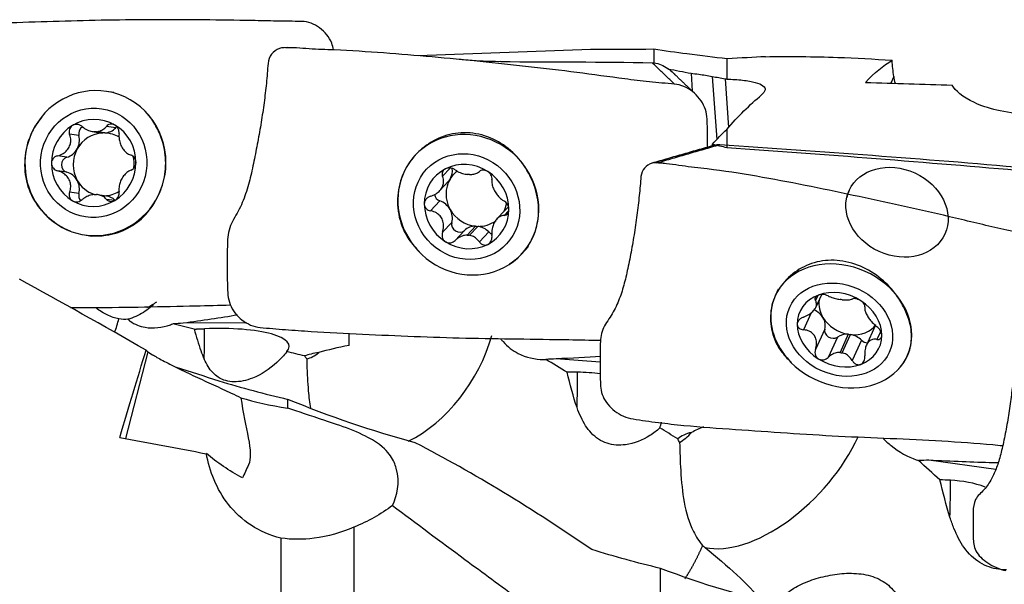
# Model space of a CAD drawing. Units: millimetres. Extents: x -45 to 95, y -41 to 52.
# Drawn here: x 38 to 61, y 12 to 25 of the extents above; entities that cross this region are included whole.
import ezdxf

# ---------------------------------------------------------------- set-up
doc = ezdxf.new("R2010")
doc.units = ezdxf.units.MM
doc.layers.add('1', color=4, linetype='CONTINUOUS')

msp = doc.modelspace()

# ---------------------------------------------------------------- linework, layer by layer
at = {"layer": '1'}
for p, q in [((51.084, 24.616), (46.98, 24.472)), ((52.584, 24.624), (52.584, 24.304)), ((54.316, 24.397), (54.316, 23.915)), ((53.467, 24.055), (53.497, 23.63)), ((53.973, 23.98), (54.078, 22.479)), ((54.277, 23.922), (54.358, 22.768)), ((58.284, 23.977), (58.213, 23.82)), ((39.748, 23.597), (39.576, 23.624)), ((39.798, 22.758), (39.577, 22.792)), ((54.316, 22.72), (54.316, 22.293)), ((38.923, 22.573), (38.702, 22.606)), ((39.248, 22.67), (39.446, 22.639)), ((39.285, 22.666), (39.483, 22.635)), ((39.538, 22.636), (39.34, 22.666)), ((53.982, 22.333), (53.975, 22.369)), ((38.636, 22.059), (38.415, 22.093)), ((47.745, 21.802), (47.563, 21.607)), ((38.636, 21.703), (38.415, 21.737)), ((46.596, 21.587), (46.593, 21.579)), ((47.496, 21.265), (47.695, 21.479)), ((38.923, 21.194), (38.702, 21.228)), ((39.574, 21.138), (39.375, 21.169)), ((39.766, 21.029), (39.577, 21.058)), ((47.497, 21.024), (47.276, 20.787)), ((49.048, 20.801), (48.848, 20.587)), ((49.137, 20.796), (49.025, 20.676)), ((47.784, 20.512), (47.563, 20.275)), ((48.344, 20.42), (48.146, 20.208)), ((48.201, 20.205), (48.399, 20.417)), ((39.053, 20.214), (39.225, 20.187)), ((48.084, 20.321), (47.863, 20.084)), ((48.659, 20.284), (48.438, 20.048)), ((49.752, 20.265), (49.755, 20.273)), ((49.437, 19.753), (49.609, 19.937)), ((55.541, 18.928), (55.467, 18.765)), ((56.48, 18.778), (56.424, 18.655)), ((56.433, 18.491), (56.572, 18.796)), ((55.404, 18.59), (55.399, 18.572)), ((56.321, 18.363), (56.138, 17.96)), ((42.915, 18.124), (41.4, 18.115)), ((57.833, 18.034), (57.634, 17.596)), ((56.645, 17.976), (56.424, 17.491)), ((56.945, 17.787), (56.724, 17.301)), ((57.205, 17.854), (57.008, 17.42)), ((57.062, 17.412), (57.26, 17.847)), ((57.974, 17.925), (57.886, 17.731)), ((57.52, 17.712), (57.299, 17.226)), ((40.562, 17.436), (40.027, 15.379)), ((58.666, 17.495), (58.67, 17.512)), ((51.31, 17.194), (50.261, 17.267)), ((60.708, 14.639), (59.122, 14.86)), ((60.76, 14.788), (60.639, 14.798)), ((45.455, 13.271), (45.455, 9.788)), ((43.722, 13.011), (43.722, 10.168))]:
    msp.add_line(p, q, dxfattribs=at)
at = {"layer": '1', "extrusion": (0, 0, -1)}
for centre, major_axis, ratio, start_param, end_param in [((55.743, 0.113), (3.338, 24.458), 0.202265, -0.27449, -0.161222), ((-28.701, 5.651), (149.385, -9.871), 0.188668, -1.005274, -1.000894), ((-28.121, 5.62), (149.082, -9.839), 0.188702, -1.000145, -0.997695), ((105.455, -2.028), (107.45, -14.651), 0.200148, -2.059319, -2.038055), ((57.12, 0.015), (0.488, 24.514), 0.346209, -0.393619, -0.292131), ((57.013, -0.005), (0.151, -24.512), 0.25424, 2.861261, 2.869702), ((56.597, -0.061), (0.48, 24.057), 0.346618, -0.376843, -0.334176), ((-14.997, 10.972), (141.212, -18.985), 0.162794, -1.082526, -1.07976), ((83.906, -1.969), (104.343, -14.227), 0.200148, -1.885498, -1.814957), ((36.724, 18.888), (9.357, 0.57), 0.129486, 0.887271, 1.055369), ((22.032, 17.519), (22.323, 0.864), 0.013793, 0.520938, 0.542715), ((38.02, 0.197), (5.64, 24.464), 0.079783, -0.918525, -0.805257), ((45.585, 18.295), (9.357, -0.216), 0.113579, 0.907764, 1.044869), ((30.893, 17.593), (22.323, 0.001), 0.029419, 0.520406, 0.542182), ((87.732, -3.551), (107.473, -24.772), 0.078947, -2.050231, -2.028966), ((44.012, 15.684), (2.981, -1.275), 0.508602, 1.762514, 2.098592), ((40.99, 12.448), (4.549, 9.281), 0.075507, 1.283381, 1.317798), ((39.754, 16.077), (22.323, -0.862), 0.042304, 0.518768, 0.540544), ((54.446, 16.048), (9.357, -0.974), 0.086128, 0.838629, 1.038523), ((-4.325, 16.163), (71.078, -1.201), 0.009274, 0.413172, 0.417683)]:
    msp.add_ellipse(centre, major_axis=major_axis, ratio=ratio, start_param=start_param, end_param=end_param, dxfattribs=at)
at = {"layer": '1'}
for centre, major_axis, ratio, start_param, end_param in [((39.315, 21.919), (0.261, 1.705), 0.97084, 0, 1.27897), ((39.315, 21.919), (0.261, 1.705), 0.97084, -1.422935, 0), ((39.273, 21.925), (0.157, 1.023), 0.97084, -0.367822, 0.681092), ((39.273, 21.925), (0.157, 1.023), 0.97084, 0.681092, 1.727435), ((39.097, 22.62), (-0.028, -0.183), 0.97084, -2.452497, -1.163411), ((39.51, 23.056), (-0.064, -0.417), 0.97084, 0.223547, 0.933722), ((39.273, 21.925), (0.157, 1.023), 0.97084, -1.414158, -0.367822), ((39.924, 22.628), (-0.028, -0.183), 0.97084, -2.402931, -2.208154), ((48.176, 20.93), (-1.261, 1.177), 0.937787, -2.3583, 0), ((39.315, 21.919), (0.261, 1.705), 0.97084, 1.268111, 2.420627), ((39.51, 21.889), (-0.113, -0.739), 0.97084, -2.947227, -1.937329), ((38.526, 22.464), (-0.064, -0.417), 0.97084, 1.204264, 1.979164), ((39.313, 21.919), (0.113, 0.739), 0.97084, 0.118903, 0.194365), ((39.51, 23.056), (-0.064, -0.417), 0.97084, -0.000283, 0.089477), ((39.51, 21.889), (0.113, 0.739), 0.97084, 0.118903, 0.194365), ((39.51, 21.889), (-0.113, -0.739), 0.97084, 2.758626, -3.02269), ((38.526, 22.464), (-0.064, -0.417), 0.97084, 0.429361, 1.204264), ((39.51, 21.889), (-0.113, -0.739), 0.97084, -1.937329, -0.890989), ((38.685, 21.881), (-0.028, -0.183), 0.97084, -2.712231, -0.116092), ((39.51, 21.889), (-0.113, -0.739), 0.97084, 1.606915, 1.982573), ((48.176, 20.93), (-1.261, 1.177), 0.937787, 0, 0.410684), ((39.315, 21.919), (0.261, 1.705), 0.97084, 2.420504, -1.422935), ((39.273, 21.925), (0.157, 1.023), 0.97084, 1.727435, 2.773771), ((39.273, 21.925), (0.157, 1.023), 0.97084, -2.460501, -1.414158), ((48.135, 20.886), (-0.757, 0.706), 0.937787, -0.327162, 0.719181), ((48.135, 20.886), (-0.757, 0.706), 0.937787, -1.376075, -0.327162), ((47.387, 21.767), (0.308, -0.288), 0.937787, 0.196168, 0.849308), ((38.526, 21.295), (-0.064, -0.417), 0.97084, 2.250603, 3.0255), ((48.176, 20.93), (-1.261, 1.177), 0.937787, 0.378352, 1.412374), ((48.372, 21.14), (0.547, -0.51), 0.937787, -2.945583, -1.899243), ((47.387, 21.767), (0.308, -0.288), 0.937787, 0.000078, 0.19601), ((48.372, 21.14), (0.547, -0.51), 0.937787, 2.959475, -2.945583), ((48.174, 20.928), (-0.547, 0.51), 0.937787, -0.889351, -0.813888), ((48.135, 20.886), (-0.757, 0.706), 0.937787, -2.422412, -1.376075), ((38.526, 21.295), (-0.064, -0.417), 0.97084, 1.475704, 2.250603), ((39.51, 21.889), (-0.113, -0.739), 0.97084, -0.890989, -0.163969), ((39.097, 21.15), (-0.028, -0.183), 0.97084, -1.665888, -0.693239), ((39.313, 21.919), (0.113, 0.739), 0.97084, -3.02269, -2.947227), ((39.51, 21.889), (0.113, 0.739), 0.97084, -2.947227, -2.464591), ((39.51, 20.721), (-0.064, -0.417), 0.97084, 2.582352, -3.141336), ((47.546, 21.192), (0.135, -0.126), 0.937787, -2.262587, -1.125018), ((58.362, 20.752), (1.138, -0.518), 0.820022, -3.141581, -2.969306), ((39.273, 21.925), (0.157, 1.023), 0.97084, 2.773771, -2.460501), ((48.176, 20.93), (-1.261, 1.177), 0.937787, 1.412231, -2.3583), ((48.135, 20.886), (-0.757, 0.706), 0.937787, 0.719181, 1.765518), ((47.387, 20.638), (0.308, -0.288), 0.937787, 1.24235, 2.017247), ((48.372, 21.14), (0.547, -0.51), 0.937787, 0.245466, 0.545376), ((49.356, 20.513), (0.308, -0.288), 0.937787, 2.870032, 3.141516), ((47.387, 20.638), (0.308, -0.288), 0.937787, 0.467451, 1.24235), ((48.372, 21.14), (0.547, -0.51), 0.937787, -1.899243, -0.889351), ((48.135, 20.886), (-0.757, 0.706), 0.937787, 2.814431, -2.422412), ((47.958, 20.456), (0.135, -0.126), 0.937787, -2.674142, -0.074531), ((48.372, 20.012), (0.308, -0.288), 0.937787, 2.356887, 3.067061), ((48.372, 21.14), (-0.547, 0.51), 0.937787, 2.252242, 2.327705), ((48.372, 21.14), (-0.547, 0.51), 0.937787, 2.327705, 2.964215), ((48.372, 20.012), (0.308, -0.288), 0.937787, 1.512889, 2.22306), ((48.174, 20.928), (-0.547, 0.51), 0.937787, 2.252242, 2.327705), ((48.785, 20.403), (0.135, -0.126), 0.937787, -1.628703, -1.1334), ((48.176, 20.93), (-1.261, 1.177), 0.937787, -2.882407, -2.763182), ((48.135, 20.886), (-0.757, 0.706), 0.937787, 1.765518, 2.814431), ((57.037, 18.051), (-1.57, 0.714), 0.820022, 1.050203, 0), ((57.037, 18.051), (-1.57, 0.714), 0.820022, 0, 0.131517), ((56.996, 17.961), (-0.942, 0.429), 0.820022, -0.689344, 0.356999), ((56.996, 17.961), (-0.942, 0.429), 0.820022, -1.738256, -0.689344), ((40.006, 19.614), (0.836, -0.929), 0.957217, -0.306725, -0.075885), ((57.037, 18.051), (-1.57, 0.714), 0.820022, 0.131457, 1.050193), ((57.233, 18.481), (0.681, -0.31), 0.820022, -2.93373, -2.261584), ((57.035, 18.047), (-0.681, 0.31), 0.820022, -1.251532, -1.17607), ((56.996, 17.961), (-0.942, 0.429), 0.820022, -2.784593, -1.738256), ((56.248, 18.117), (0.384, -0.175), 0.820022, 0.880457, 1.573398), ((37.643, 18.819), (0.743, 2.907), 0.769049, -1.692369, -1.580998), ((56.996, 17.961), (-0.942, 0.429), 0.820022, 0.356999, 1.403336), ((57.233, 18.481), (0.681, -0.31), 0.820022, -2.261424, -1.251532), ((56.248, 18.117), (0.384, -0.175), 0.820022, 0.105269, 0.880168), ((57.233, 18.481), (-0.681, 0.31), 0.820022, 1.965523, 2.975421), ((41.519, 19.311), (0.196, -2.994), 0.112688, 0.81074, 1.104729), ((41.652, 17.415), (-2.266, -0.159), 0.244631, 2.905594, -1.701378), ((44.752, 17.819), (-0.014, 2.394), 0.246397, -1.67018, -1.549201), ((46.504, 17.829), (1.568, 2.558), 0.687299, -2.309128, -1.173471), ((56.819, 17.915), (0.168, -0.077), 0.820022, -3.036324, -0.436713), ((57.233, 17.495), (0.384, -0.175), 0.820022, 1.994705, 2.70488), ((57.233, 18.481), (-0.681, 0.31), 0.820022, 1.89006, 1.965523), ((57.233, 17.495), (0.384, -0.175), 0.820022, 1.150708, 1.860878), ((56.996, 17.961), (-0.942, 0.429), 0.820022, 2.452249, -2.784593), ((46.561, 17.025), (2.876, 0.201), 0.244631, 1.99187, 2.293902), ((57.646, 17.806), (0.168, -0.077), 0.820022, -1.990885, -1.148134), ((44.868, 17.27), (-0.719, -0.05), 0.244631, -1.237731, -0.653888), ((44.388, 18.36), (-0.274, -1.094), 0.619631, 0.312487, 0.709053), ((57.035, 18.047), (-0.681, 0.31), 0.820022, 1.89006, 1.965523), ((57.037, 18.051), (-1.57, 0.714), 0.820022, 3.038597, -3.010074), ((56.996, 17.961), (-0.942, 0.429), 0.820022, 1.403336, 2.452249), ((50.38, 17.424), (0.086, -2.999), 0.126867, 1.114301, 1.408291), ((50.513, 15.757), (-2.264, -0.18), 0.520988, -1.972587, -1.725712), ((50.513, 15.757), (-2.264, -0.18), 0.520988, 2.881259, 2.996551), ((53.729, 15.181), (-0.719, -0.057), 0.520988, -1.262066, -0.678222), ((53.249, 16.248), (-0.489, -1.016), 0.534881, 0.660572, 1.057138), ((55.422, 14.522), (2.873, 0.229), 0.520988, 2.142945, 2.269567), ((55.366, 15.229), (2.025, 2.213), 0.543464, -2.833721, -1.033278), ((59.241, 13.964), (-0.032, -3), 0.129586, 1.418514, 1.712504), ((59.374, 12.675), (-2.259, -0.233), 0.750283, -2.14746, -1.761407)]:
    msp.add_ellipse(centre, major_axis=major_axis, ratio=ratio, start_param=start_param, end_param=end_param, dxfattribs=at)
for centre, major_axis, ratio in [((39.273, 21.925), (0.197, 1.285), 0.97084), ((48.135, 20.886), (-0.95, 0.887), 0.937787), ((58.362, 20.752), (1.138, -0.518), 0.820022), ((56.996, 17.961), (-1.183, 0.538), 0.820022)]:
    msp.add_ellipse(centre, major_axis=major_axis, ratio=ratio, dxfattribs=at)
for points, knots in [([(44.214, 25.285), (44.015, 25.288), (43.615, 25.294), (42.84, 25.31), (41.512, 25.331), (39.593, 25.327), (37.696, 25.264), (36.328, 25.218), (35.531, 25.185), (35.134, 25.19), (34.936, 25.17)], [0, 0, 0, 0, 0.0625, 0.125, 0.25, 0.5, 0.75, 0.875, 0.9375, 1, 1, 1, 1]), ([(44.973, 24.615), (44.964, 24.668), (44.93, 24.795), (44.817, 24.978), (44.591, 25.196), (44.368, 25.281), (44.214, 25.285)], [0, 0, 0, 0, 0.147122, 0.360341, 0.573561, 1, 1, 1, 1]), ([(43.797, 24.662), (43.644, 24.669), (43.423, 24.49), (43.408, 24.17), (43.381, 23.856), (43.339, 23.469), (43.274, 23.007), (43.194, 22.54), (43.104, 22.077), (43.012, 21.626), (42.893, 21.191), (42.721, 20.772), (42.469, 20.397), (42.444, 19.933), (42.45, 19.475), (42.446, 19.019), (42.464, 18.628), (42.62, 18.355), (42.848, 18.128), (43.075, 18.029), (43.228, 18.014)], [0, 0, 0, 0, 0.0625, 0.09375, 0.125, 0.1875, 0.25, 0.3125, 0.375, 0.4375, 0.5, 0.5625, 0.625, 0.6875, 0.75, 0.8125, 0.875, 0.90625, 0.9375, 1, 1, 1, 1]), ([(53.076, 23.796), (52.876, 23.813), (52.476, 23.847), (51.701, 23.944), (50.373, 24.128), (48.455, 24.341), (46.557, 24.515), (45.189, 24.603), (44.392, 24.628), (43.995, 24.667), (43.797, 24.662)], [0, 0, 0, 0, 0.0625, 0.125, 0.25, 0.5, 0.75, 0.875, 0.9375, 1, 1, 1, 1]), ([(52.584, 24.624), (52.063, 24.615), (51.633, 24.621), (51.237, 24.62), (51.15, 24.618), (51.078, 24.616)], [0, 0, 0, 0, 0.738069, 0.738069, 1, 1, 1, 1]), ([(54.316, 24.397), (54.023, 24.432), (53.702, 24.471), (53.114, 24.548), (52.846, 24.585), (52.584, 24.624)], [0, 0, 0, 0, 0.565439, 0.565439, 1, 1, 1, 1]), ([(48.947, 24.33), (48.868, 24.329), (48.689, 24.332), (48.363, 24.348), (48.101, 24.369), (47.955, 24.383)], [0, 0, 0, 0, 0.309826, 0.643532, 1, 1, 1, 1]), ([(55.234, 24.447), (55.801, 24.458), (56.375, 24.452), (57.381, 24.416), (57.81, 24.393), (58.244, 24.362)], [0, 0, 0, 0, 0.576632, 0.576632, 1, 1, 1, 1]), ([(52.546, 24.305), (52.662, 24.303), (52.834, 24.235), (53.001, 24.107), (53.065, 24.043), (53.086, 24.021)], [0, 0, 0, 0, 0.570532, 0.855798, 1, 1, 1, 1]), ([(53.467, 24.055), (53.528, 24.048), (53.59, 24.04), (53.759, 24.017), (53.868, 23.999), (53.973, 23.98)], [0, 0, 0, 0, 0.364674, 0.364674, 1, 1, 1, 1]), ([(54.316, 23.915), (54.45, 23.912), (54.58, 23.904), (54.809, 23.878), (54.912, 23.86), (55.075, 23.815), (55.138, 23.788), (55.217, 23.728), (55.235, 23.693), (55.224, 23.638), (55.212, 23.617), (55.194, 23.596)], [0, 0, 0, 0, 0.218933, 0.218933, 0.437968, 0.437968, 0.657078, 0.657078, 0.876235, 0.876235, 1, 1, 1, 1]), ([(53.856, 22.298), (53.856, 22.31), (53.855, 22.475), (53.858, 22.791), (53.847, 23.18), (53.678, 23.456), (53.452, 23.683), (53.229, 23.781), (53.076, 23.796)], [0, 0, 0, 0, 0.019248, 0.264436, 0.509624, 0.632218, 0.754812, 1, 1, 1, 1]), ([(61.445, 23.07), (60.924, 23.109), (60.494, 23.222), (59.91, 23.491), (59.751, 23.638), (59.673, 23.772)], [0, 0, 0, 0, 0.5, 0.5, 1, 1, 1, 1]), ([(40.816, 21.167), (40.888, 21.319), (40.939, 21.487), (40.99, 21.827), (40.991, 22.005), (40.937, 22.364), (40.876, 22.549), (40.74, 22.83), (40.674, 22.937), (40.601, 23.036)], [0, 0, 0, 0, 0.258375, 0.258375, 0.520164, 0.520164, 0.808397, 0.808397, 1, 1, 1, 1]), ([(38.77, 22.816), (38.765, 22.813), (38.761, 22.81), (38.742, 22.796), (38.729, 22.782), (38.708, 22.752), (38.701, 22.736), (38.691, 22.7), (38.689, 22.681), (38.691, 22.643), (38.695, 22.624), (38.702, 22.606)], [0, 0, 0, 0, 0.065021, 0.065021, 0.289692, 0.289692, 0.517236, 0.517236, 0.759264, 0.759264, 1, 1, 1, 1]), ([(39.002, 22.787), (38.985, 22.802), (38.965, 22.815), (38.921, 22.834), (38.897, 22.839), (38.851, 22.842), (38.829, 22.839), (38.795, 22.829), (38.782, 22.823), (38.77, 22.816)], [0, 0, 0, 0, 0.283738, 0.283738, 0.57049, 0.57049, 0.830294, 0.830294, 1, 1, 1, 1]), ([(39.002, 22.787), (39.037, 22.756), (39.078, 22.729), (39.158, 22.692), (39.197, 22.679), (39.253, 22.669), (39.269, 22.667), (39.285, 22.666)], [0, 0, 0, 0, 0.464391, 0.464391, 0.846401, 0.846401, 1, 1, 1, 1]), ([(39.34, 22.666), (39.378, 22.669), (39.414, 22.678), (39.479, 22.706), (39.509, 22.725), (39.55, 22.761), (39.564, 22.776), (39.577, 22.792)], [0, 0, 0, 0, 0.377026, 0.377026, 0.761056, 0.761056, 1, 1, 1, 1]), ([(39.777, 22.825), (39.772, 22.828), (39.767, 22.83), (39.746, 22.84), (39.729, 22.845), (39.694, 22.85), (39.677, 22.849), (39.644, 22.842), (39.628, 22.835), (39.6, 22.817), (39.587, 22.805), (39.577, 22.792)], [0, 0, 0, 0, 0.066864, 0.066864, 0.290854, 0.290854, 0.517825, 0.517825, 0.759329, 0.759329, 1, 1, 1, 1]), ([(39.877, 22.617), (39.879, 22.638), (39.879, 22.661), (39.87, 22.705), (39.862, 22.728), (39.84, 22.768), (39.826, 22.785), (39.8, 22.81), (39.789, 22.818), (39.777, 22.825)], [0, 0, 0, 0, 0.284524, 0.284524, 0.571737, 0.571737, 0.832, 0.832, 1, 1, 1, 1]), ([(37.812, 22.669), (37.725, 22.49), (37.667, 22.294), (37.622, 21.899), (37.632, 21.695), (37.716, 21.312), (37.794, 21.127), (37.94, 20.909), (37.981, 20.856), (38.025, 20.806)], [0, 0, 0, 0, 0.301633, 0.301633, 0.602402, 0.602402, 0.899201, 0.899201, 1, 1, 1, 1]), ([(38.415, 22.093), (38.461, 22.104), (38.506, 22.122), (38.581, 22.168), (38.612, 22.194), (38.666, 22.255), (38.688, 22.29), (38.715, 22.36), (38.724, 22.394), (38.731, 22.473), (38.726, 22.519), (38.712, 22.577), (38.707, 22.592), (38.702, 22.606)], [0, 0, 0, 0, 0.213393, 0.213393, 0.389003, 0.389003, 0.566252, 0.566252, 0.721175, 0.721175, 0.927415, 0.927415, 1, 1, 1, 1]), ([(39.877, 22.617), (39.872, 22.574), (39.872, 22.528), (39.885, 22.444), (39.895, 22.405), (39.924, 22.33), (39.943, 22.293), (39.985, 22.232), (40.007, 22.207), (40.061, 22.158), (40.094, 22.137), (40.139, 22.117), (40.151, 22.112), (40.164, 22.109)], [0, 0, 0, 0, 0.213394, 0.213394, 0.389004, 0.389004, 0.566252, 0.566252, 0.721175, 0.721175, 0.927416, 0.927416, 1, 1, 1, 1]), ([(49.462, 21.916), (49.351, 22.065), (49.217, 22.199), (48.916, 22.423), (48.743, 22.512), (48.383, 22.625), (48.192, 22.649), (47.823, 22.628), (47.641, 22.584), (47.309, 22.438), (47.155, 22.337), (47, 22.195), (46.979, 22.174), (46.958, 22.153)], [0, 0, 0, 0, 0.189869, 0.189869, 0.38884, 0.38884, 0.588256, 0.588256, 0.781511, 0.781511, 0.969361, 0.969361, 1, 1, 1, 1]), ([(38.415, 22.093), (38.393, 22.087), (38.371, 22.078), (38.332, 22.052), (38.314, 22.036), (38.288, 21.999), (38.278, 21.979), (38.27, 21.944), (38.268, 21.93), (38.268, 21.916)], [0, 0, 0, 0, 0.284519, 0.284519, 0.571733, 0.571733, 0.831996, 0.831996, 1, 1, 1, 1]), ([(40.279, 21.934), (40.279, 21.94), (40.279, 21.946), (40.277, 21.97), (40.273, 21.988), (40.26, 22.022), (40.252, 22.038), (40.231, 22.066), (40.219, 22.078), (40.192, 22.097), (40.178, 22.104), (40.164, 22.109)], [0, 0, 0, 0, 0.067055, 0.067055, 0.291698, 0.291698, 0.519329, 0.519329, 0.761536, 0.761536, 1, 1, 1, 1]), ([(38.268, 21.916), (38.268, 21.91), (38.268, 21.905), (38.27, 21.88), (38.275, 21.862), (38.291, 21.827), (38.302, 21.811), (38.328, 21.782), (38.344, 21.769), (38.378, 21.749), (38.396, 21.742), (38.415, 21.737)], [0, 0, 0, 0, 0.067055, 0.067055, 0.291698, 0.291698, 0.519329, 0.519329, 0.761536, 0.761536, 1, 1, 1, 1]), ([(40.164, 21.753), (40.181, 21.759), (40.198, 21.769), (40.228, 21.796), (40.242, 21.813), (40.263, 21.851), (40.27, 21.871), (40.277, 21.906), (40.279, 21.92), (40.279, 21.934)], [0, 0, 0, 0, 0.284519, 0.284519, 0.571733, 0.571733, 0.831996, 0.831996, 1, 1, 1, 1]), ([(46.674, 21.764), (46.587, 21.592), (46.528, 21.405), (46.483, 21.026), (46.493, 20.827), (46.577, 20.449), (46.655, 20.266), (46.801, 20.051), (46.842, 19.998), (46.887, 19.948)], [0, 0, 0, 0, 0.301633, 0.301633, 0.602402, 0.602402, 0.899201, 0.899201, 1, 1, 1, 1]), ([(47.631, 21.783), (47.626, 21.781), (47.622, 21.778), (47.603, 21.766), (47.59, 21.755), (47.57, 21.729), (47.562, 21.715), (47.552, 21.685), (47.55, 21.669), (47.552, 21.637), (47.557, 21.621), (47.563, 21.607)], [0, 0, 0, 0, 0.065021, 0.065021, 0.289692, 0.289692, 0.517236, 0.517236, 0.759264, 0.759264, 1, 1, 1, 1]), ([(47.863, 21.759), (47.846, 21.772), (47.826, 21.783), (47.782, 21.798), (47.758, 21.803), (47.713, 21.805), (47.69, 21.803), (47.656, 21.794), (47.643, 21.789), (47.631, 21.783)], [0, 0, 0, 0, 0.283738, 0.283738, 0.57049, 0.57049, 0.830294, 0.830294, 1, 1, 1, 1]), ([(47.863, 21.759), (47.899, 21.734), (47.939, 21.711), (48.019, 21.679), (48.059, 21.667), (48.114, 21.656), (48.13, 21.653), (48.146, 21.651)], [0, 0, 0, 0, 0.464391, 0.464391, 0.846401, 0.846401, 1, 1, 1, 1]), ([(49.677, 20.095), (49.749, 20.232), (49.8, 20.389), (49.852, 20.713), (49.853, 20.884), (49.798, 21.232), (49.738, 21.415), (49.601, 21.7), (49.536, 21.812), (49.462, 21.916)], [0, 0, 0, 0, 0.258375, 0.258375, 0.520164, 0.520164, 0.808397, 0.808397, 1, 1, 1, 1]), ([(52.658, 21.926), (52.505, 21.944), (52.284, 21.792), (52.269, 21.493), (52.242, 21.189), (52.2, 20.801), (52.135, 20.33), (52.055, 19.858), (51.965, 19.41), (51.874, 19.013), (51.754, 18.646), (51.583, 18.29), (51.33, 17.982), (51.305, 17.577), (51.311, 17.177), (51.308, 16.778), (51.326, 16.435), (51.481, 16.185), (51.709, 15.969), (51.936, 15.866), (52.09, 15.841)], [0, 0, 0, 0, 0.0625, 0.09375, 0.125, 0.1875, 0.25, 0.3125, 0.375, 0.4375, 0.5, 0.5625, 0.625, 0.6875, 0.75, 0.8125, 0.875, 0.90625, 0.9375, 1, 1, 1, 1]), ([(61.937, 20.158), (61.737, 20.188), (61.338, 20.246), (60.563, 20.415), (59.235, 20.745), (57.316, 21.157), (55.418, 21.552), (54.051, 21.765), (53.253, 21.847), (52.857, 21.915), (52.658, 21.926)], [0, 0, 0, 0, 0.0625, 0.125, 0.25, 0.5, 0.75, 0.875, 0.9375, 1, 1, 1, 1]), ([(38.702, 21.228), (38.718, 21.269), (38.727, 21.314), (38.729, 21.396), (38.724, 21.434), (38.701, 21.508), (38.683, 21.545), (38.638, 21.606), (38.612, 21.632), (38.547, 21.683), (38.505, 21.706), (38.447, 21.727), (38.431, 21.732), (38.415, 21.737)], [0, 0, 0, 0, 0.213394, 0.213394, 0.389004, 0.389004, 0.566252, 0.566252, 0.721175, 0.721175, 0.927416, 0.927416, 1, 1, 1, 1]), ([(40.164, 21.753), (40.128, 21.74), (40.093, 21.72), (40.033, 21.672), (40.007, 21.645), (39.96, 21.583), (39.938, 21.548), (39.907, 21.479), (39.895, 21.445), (39.877, 21.367), (39.872, 21.323), (39.874, 21.267), (39.875, 21.253), (39.877, 21.239)], [0, 0, 0, 0, 0.213393, 0.213393, 0.389003, 0.389003, 0.566252, 0.566252, 0.721175, 0.721175, 0.927415, 0.927415, 1, 1, 1, 1]), ([(47.276, 21.131), (47.322, 21.145), (47.367, 21.166), (47.442, 21.215), (47.474, 21.241), (47.527, 21.299), (47.549, 21.333), (47.577, 21.396), (47.585, 21.426), (47.592, 21.495), (47.588, 21.533), (47.573, 21.582), (47.568, 21.594), (47.563, 21.607)], [0, 0, 0, 0, 0.213393, 0.213393, 0.389003, 0.389003, 0.566252, 0.566252, 0.721175, 0.721175, 0.927415, 0.927415, 1, 1, 1, 1]), ([(48.201, 21.648), (48.239, 21.647), (48.275, 21.651), (48.34, 21.666), (48.37, 21.678), (48.411, 21.701), (48.425, 21.711), (48.438, 21.723)], [0, 0, 0, 0, 0.377026, 0.377026, 0.761056, 0.761056, 1, 1, 1, 1]), ([(48.638, 21.719), (48.633, 21.722), (48.628, 21.725), (48.607, 21.736), (48.59, 21.743), (48.556, 21.752), (48.538, 21.754), (48.505, 21.753), (48.489, 21.75), (48.461, 21.739), (48.448, 21.732), (48.438, 21.723)], [0, 0, 0, 0, 0.066864, 0.066864, 0.290854, 0.290854, 0.517825, 0.517825, 0.759329, 0.759329, 1, 1, 1, 1]), ([(48.738, 21.532), (48.741, 21.548), (48.74, 21.567), (48.732, 21.605), (48.723, 21.625), (48.701, 21.662), (48.687, 21.678), (48.661, 21.703), (48.65, 21.711), (48.638, 21.719)], [0, 0, 0, 0, 0.284524, 0.284524, 0.571737, 0.571737, 0.832, 0.832, 1, 1, 1, 1]), ([(48.738, 21.532), (48.733, 21.498), (48.734, 21.46), (48.746, 21.387), (48.756, 21.351), (48.785, 21.281), (48.805, 21.244), (48.846, 21.18), (48.868, 21.152), (48.922, 21.094), (48.955, 21.065), (49.001, 21.034), (49.013, 21.026), (49.025, 21.02)], [0, 0, 0, 0, 0.213394, 0.213394, 0.389004, 0.389004, 0.566252, 0.566252, 0.721175, 0.721175, 0.927416, 0.927416, 1, 1, 1, 1]), ([(38.702, 21.228), (38.694, 21.208), (38.69, 21.186), (38.69, 21.143), (38.694, 21.121), (38.711, 21.082), (38.723, 21.065), (38.747, 21.041), (38.758, 21.032), (38.77, 21.025)], [0, 0, 0, 0, 0.284524, 0.284524, 0.571737, 0.571737, 0.832, 0.832, 1, 1, 1, 1]), ([(39.285, 21.172), (39.246, 21.169), (39.206, 21.161), (39.131, 21.135), (39.094, 21.117), (39.04, 21.083), (39.02, 21.068), (39.002, 21.053)], [0, 0, 0, 0, 0.377026, 0.377026, 0.761056, 0.761056, 1, 1, 1, 1]), ([(39.201, 20.195), (39.321, 20.185), (39.443, 20.188), (39.744, 20.229), (39.924, 20.286), (40.241, 20.453), (40.383, 20.563), (40.631, 20.829), (40.737, 20.992), (40.816, 21.167)], [0, 0, 0, 0, 0.176213, 0.176213, 0.450401, 0.450401, 0.716845, 0.716845, 1, 1, 1, 1]), ([(39.577, 21.058), (39.552, 21.088), (39.521, 21.113), (39.456, 21.148), (39.422, 21.16), (39.371, 21.17), (39.356, 21.171), (39.34, 21.172)], [0, 0, 0, 0, 0.464391, 0.464391, 0.846401, 0.846401, 1, 1, 1, 1]), ([(39.577, 21.058), (39.589, 21.044), (39.604, 21.032), (39.639, 21.015), (39.659, 21.009), (39.699, 21.008), (39.72, 21.011), (39.752, 21.021), (39.765, 21.027), (39.777, 21.034)], [0, 0, 0, 0, 0.283738, 0.283738, 0.57049, 0.57049, 0.830294, 0.830294, 1, 1, 1, 1]), ([(39.777, 21.034), (39.781, 21.037), (39.786, 21.04), (39.805, 21.054), (39.819, 21.068), (39.843, 21.097), (39.853, 21.114), (39.868, 21.148), (39.874, 21.167), (39.879, 21.204), (39.879, 21.222), (39.877, 21.239)], [0, 0, 0, 0, 0.065021, 0.065021, 0.289692, 0.289692, 0.517236, 0.517236, 0.759264, 0.759264, 1, 1, 1, 1]), ([(47.276, 21.131), (47.254, 21.124), (47.232, 21.114), (47.193, 21.086), (47.175, 21.069), (47.149, 21.032), (47.14, 21.012), (47.131, 20.978), (47.129, 20.964), (47.129, 20.95)], [0, 0, 0, 0, 0.284519, 0.284519, 0.571733, 0.571733, 0.831996, 0.831996, 1, 1, 1, 1]), ([(38.77, 21.025), (38.775, 21.022), (38.779, 21.02), (38.801, 21.01), (38.82, 21.005), (38.857, 21), (38.877, 21), (38.915, 21.007), (38.935, 21.013), (38.971, 21.03), (38.987, 21.041), (39.002, 21.053)], [0, 0, 0, 0, 0.066864, 0.066864, 0.290854, 0.290854, 0.517825, 0.517825, 0.759329, 0.759329, 1, 1, 1, 1]), ([(47.129, 20.95), (47.129, 20.945), (47.129, 20.939), (47.132, 20.916), (47.137, 20.898), (47.152, 20.866), (47.163, 20.851), (47.189, 20.825), (47.205, 20.813), (47.239, 20.796), (47.258, 20.79), (47.276, 20.787)], [0, 0, 0, 0, 0.067055, 0.067055, 0.291698, 0.291698, 0.519329, 0.519329, 0.761536, 0.761536, 1, 1, 1, 1]), ([(49.14, 20.822), (49.14, 20.828), (49.14, 20.833), (49.138, 20.857), (49.134, 20.876), (49.122, 20.911), (49.113, 20.929), (49.093, 20.961), (49.08, 20.976), (49.054, 21.001), (49.039, 21.012), (49.025, 21.02)], [0, 0, 0, 0, 0.067055, 0.067055, 0.291698, 0.291698, 0.519329, 0.519329, 0.761536, 0.761536, 1, 1, 1, 1]), ([(38.025, 20.806), (38.144, 20.664), (38.289, 20.54), (38.535, 20.389), (38.629, 20.343), (38.726, 20.305)], [0, 0, 0, 0, 0.640751, 0.640751, 1, 1, 1, 1]), ([(47.563, 20.275), (47.579, 20.321), (47.588, 20.369), (47.59, 20.458), (47.585, 20.499), (47.562, 20.576), (47.544, 20.613), (47.499, 20.673), (47.473, 20.698), (47.408, 20.744), (47.366, 20.764), (47.308, 20.781), (47.292, 20.784), (47.276, 20.787)], [0, 0, 0, 0, 0.213394, 0.213394, 0.389004, 0.389004, 0.566252, 0.566252, 0.721175, 0.721175, 0.927416, 0.927416, 1, 1, 1, 1]), ([(49.025, 20.676), (48.99, 20.673), (48.954, 20.663), (48.894, 20.63), (48.868, 20.609), (48.821, 20.557), (48.8, 20.525), (48.768, 20.458), (48.757, 20.424), (48.738, 20.343), (48.734, 20.295), (48.735, 20.233), (48.736, 20.216), (48.738, 20.2)], [0, 0, 0, 0, 0.213393, 0.213393, 0.389003, 0.389003, 0.566252, 0.566252, 0.721175, 0.721175, 0.927415, 0.927415, 1, 1, 1, 1]), ([(49.025, 20.676), (49.042, 20.677), (49.059, 20.682), (49.09, 20.701), (49.104, 20.714), (49.124, 20.745), (49.132, 20.763), (49.139, 20.795), (49.14, 20.809), (49.14, 20.822)], [0, 0, 0, 0, 0.284519, 0.284519, 0.571733, 0.571733, 0.831996, 0.831996, 1, 1, 1, 1]), ([(47.563, 20.275), (47.555, 20.253), (47.551, 20.229), (47.551, 20.182), (47.555, 20.158), (47.572, 20.115), (47.584, 20.096), (47.608, 20.07), (47.619, 20.061), (47.631, 20.053)], [0, 0, 0, 0, 0.284524, 0.284524, 0.571737, 0.571737, 0.832, 0.832, 1, 1, 1, 1]), ([(48.146, 20.208), (48.108, 20.208), (48.068, 20.2), (47.992, 20.174), (47.955, 20.155), (47.901, 20.117), (47.882, 20.102), (47.863, 20.084)], [0, 0, 0, 0, 0.377026, 0.377026, 0.761056, 0.761056, 1, 1, 1, 1]), ([(48.438, 20.048), (48.413, 20.085), (48.383, 20.118), (48.317, 20.166), (48.283, 20.184), (48.232, 20.199), (48.217, 20.203), (48.201, 20.205)], [0, 0, 0, 0, 0.464391, 0.464391, 0.846401, 0.846401, 1, 1, 1, 1]), ([(48.638, 19.989), (48.643, 19.992), (48.647, 19.994), (48.667, 20.007), (48.681, 20.019), (48.704, 20.048), (48.714, 20.065), (48.729, 20.101), (48.735, 20.121), (48.74, 20.161), (48.74, 20.181), (48.738, 20.2)], [0, 0, 0, 0, 0.065021, 0.065021, 0.289692, 0.289692, 0.517236, 0.517236, 0.759264, 0.759264, 1, 1, 1, 1]), ([(47.631, 20.053), (47.636, 20.05), (47.641, 20.048), (47.662, 20.037), (47.681, 20.031), (47.718, 20.026), (47.738, 20.026), (47.777, 20.033), (47.796, 20.04), (47.832, 20.059), (47.849, 20.071), (47.863, 20.084)], [0, 0, 0, 0, 0.066864, 0.066864, 0.290854, 0.290854, 0.517825, 0.517825, 0.759329, 0.759329, 1, 1, 1, 1]), ([(48.438, 20.048), (48.45, 20.03), (48.465, 20.014), (48.5, 19.989), (48.52, 19.98), (48.561, 19.972), (48.581, 19.972), (48.613, 19.979), (48.626, 19.983), (48.638, 19.989)], [0, 0, 0, 0, 0.283738, 0.283738, 0.57049, 0.57049, 0.830294, 0.830294, 1, 1, 1, 1]), ([(49.165, 19.535), (49.236, 19.579), (49.304, 19.629), (49.395, 19.711), (49.423, 19.739), (49.451, 19.769)], [0, 0, 0, 0, 0.670718, 0.670718, 1, 1, 1, 1]), ([(58.323, 18.816), (58.212, 18.961), (58.078, 19.096), (57.777, 19.329), (57.604, 19.428), (57.244, 19.565), (57.053, 19.605), (56.685, 19.617), (56.502, 19.59), (56.17, 19.478), (56.016, 19.392), (55.743, 19.175), (55.622, 19.038), (55.535, 18.893)], [0, 0, 0, 0, 0.162601, 0.162601, 0.332996, 0.332996, 0.503772, 0.503772, 0.669273, 0.669273, 0.830144, 0.830144, 1, 1, 1, 1]), ([(55.535, 18.893), (55.448, 18.743), (55.39, 18.583), (55.345, 18.255), (55.354, 18.078), (55.439, 17.739), (55.516, 17.575), (55.662, 17.382), (55.703, 17.334), (55.748, 17.289)], [0, 0, 0, 0, 0.301633, 0.301633, 0.602402, 0.602402, 0.899201, 0.899201, 1, 1, 1, 1]), ([(56.492, 18.783), (56.488, 18.781), (56.483, 18.779), (56.464, 18.77), (56.451, 18.762), (56.431, 18.744), (56.423, 18.733), (56.413, 18.711), (56.412, 18.699), (56.414, 18.677), (56.418, 18.665), (56.424, 18.655)], [0, 0, 0, 0, 0.065021, 0.065021, 0.289692, 0.289692, 0.517236, 0.517236, 0.759264, 0.759264, 1, 1, 1, 1]), ([(56.724, 18.766), (56.707, 18.775), (56.687, 18.782), (56.644, 18.793), (56.62, 18.797), (56.574, 18.799), (56.552, 18.797), (56.517, 18.791), (56.504, 18.787), (56.492, 18.783)], [0, 0, 0, 0, 0.283738, 0.283738, 0.57049, 0.57049, 0.830294, 0.830294, 1, 1, 1, 1]), ([(56.724, 18.766), (56.76, 18.748), (56.801, 18.732), (56.881, 18.707), (56.92, 18.698), (56.975, 18.687), (56.992, 18.684), (57.008, 18.681)], [0, 0, 0, 0, 0.464391, 0.464391, 0.846401, 0.846401, 1, 1, 1, 1]), ([(58.539, 17.208), (58.611, 17.318), (58.661, 17.449), (58.713, 17.728), (58.714, 17.877), (58.659, 18.182), (58.599, 18.346), (58.462, 18.61), (58.397, 18.716), (58.323, 18.816)], [0, 0, 0, 0, 0.258375, 0.258375, 0.520164, 0.520164, 0.808397, 0.808397, 1, 1, 1, 1]), ([(38.72, 18.487), (38.898, 18.487), (39.893, 18.49), (41.165, 18.515), (42.25, 18.543), (42.522, 18.551)], [0, 0, 0, 0, 0.139984, 0.783588, 1, 1, 1, 1]), ([(40.691, 18.549), (40.643, 18.506), (40.591, 18.465), (40.43, 18.351), (40.311, 18.285), (40.152, 18.227), (40.12, 18.217), (40.088, 18.208)], [0, 0, 0, 0, 0.284716, 0.284716, 0.862616, 0.862616, 1, 1, 1, 1]), ([(56.138, 18.261), (56.184, 18.277), (56.229, 18.298), (56.303, 18.345), (56.335, 18.369), (56.388, 18.42), (56.41, 18.448), (56.438, 18.499), (56.446, 18.522), (56.453, 18.574), (56.449, 18.602), (56.434, 18.637), (56.43, 18.646), (56.424, 18.655)], [0, 0, 0, 0, 0.213393, 0.213393, 0.389003, 0.389003, 0.566252, 0.566252, 0.721175, 0.721175, 0.927415, 0.927415, 1, 1, 1, 1]), ([(57.062, 18.674), (57.1, 18.67), (57.137, 18.668), (57.202, 18.669), (57.231, 18.672), (57.272, 18.681), (57.287, 18.686), (57.299, 18.691)], [0, 0, 0, 0, 0.377026, 0.377026, 0.761056, 0.761056, 1, 1, 1, 1]), ([(57.499, 18.651), (57.495, 18.654), (57.49, 18.657), (57.468, 18.669), (57.451, 18.677), (57.417, 18.689), (57.4, 18.694), (57.367, 18.699), (57.35, 18.7), (57.322, 18.698), (57.31, 18.695), (57.299, 18.691)], [0, 0, 0, 0, 0.066864, 0.066864, 0.290854, 0.290854, 0.517825, 0.517825, 0.759329, 0.759329, 1, 1, 1, 1]), ([(57.599, 18.501), (57.602, 18.512), (57.601, 18.525), (57.593, 18.553), (57.585, 18.569), (57.562, 18.599), (57.549, 18.613), (57.522, 18.635), (57.511, 18.643), (57.499, 18.651)], [0, 0, 0, 0, 0.284524, 0.284524, 0.571737, 0.571737, 0.832, 0.832, 1, 1, 1, 1]), ([(57.599, 18.501), (57.594, 18.479), (57.595, 18.452), (57.607, 18.397), (57.618, 18.369), (57.647, 18.309), (57.666, 18.276), (57.707, 18.215), (57.729, 18.186), (57.783, 18.124), (57.816, 18.09), (57.862, 18.051), (57.874, 18.041), (57.886, 18.032)], [0, 0, 0, 0, 0.213394, 0.213394, 0.389004, 0.389004, 0.566252, 0.566252, 0.721175, 0.721175, 0.927416, 0.927416, 1, 1, 1, 1]), ([(39.871, 18.218), (39.781, 18.235), (39.687, 18.266), (39.506, 18.355), (39.419, 18.41), (39.335, 18.478)], [0, 0, 0, 0, 0.529539, 0.529539, 1, 1, 1, 1]), ([(56.138, 18.261), (56.115, 18.253), (56.093, 18.242), (56.054, 18.215), (56.036, 18.199), (56.01, 18.165), (56.001, 18.146), (55.992, 18.116), (55.99, 18.104), (55.99, 18.092)], [0, 0, 0, 0, 0.284519, 0.284519, 0.571733, 0.571733, 0.831996, 0.831996, 1, 1, 1, 1]), ([(40.088, 18.208), (40.105, 18.193), (40.122, 18.179), (40.246, 18.085), (40.37, 18.039), (40.691, 17.988), (40.898, 18.012), (41.116, 18.086), (41.135, 18.093), (41.154, 18.1)], [0, 0, 0, 0, 0.056407, 0.056407, 0.412159, 0.412159, 0.949208, 0.949208, 1, 1, 1, 1]), ([(55.99, 18.092), (55.99, 18.087), (55.991, 18.083), (55.993, 18.062), (55.998, 18.047), (56.014, 18.02), (56.024, 18.008), (56.05, 17.986), (56.066, 17.978), (56.1, 17.965), (56.119, 17.961), (56.138, 17.96)], [0, 0, 0, 0, 0.067055, 0.067055, 0.291698, 0.291698, 0.519329, 0.519329, 0.761536, 0.761536, 1, 1, 1, 1]), ([(58.001, 17.829), (58.001, 17.834), (58.001, 17.839), (57.999, 17.86), (57.995, 17.877), (57.983, 17.912), (57.974, 17.929), (57.954, 17.963), (57.941, 17.979), (57.915, 18.008), (57.901, 18.021), (57.886, 18.032)], [0, 0, 0, 0, 0.067055, 0.067055, 0.291698, 0.291698, 0.519329, 0.519329, 0.761536, 0.761536, 1, 1, 1, 1]), ([(41.661, 17.976), (41.711, 17.795), (41.761, 17.622), (41.843, 17.396), (41.87, 17.328), (41.898, 17.265)], [0, 0, 0, 0, 0.691207, 0.691207, 1, 1, 1, 1]), ([(43.228, 18.014), (43.428, 17.996), (43.829, 17.963), (44.639, 17.905), (46.073, 17.834), (48.113, 17.75), (50.004, 17.738), (51.067, 17.715), (51.317, 17.709)], [0, 0, 0, 0, 0.075553, 0.151106, 0.302212, 0.604424, 0.906635, 1, 1, 1, 1]), ([(56.424, 17.491), (56.44, 17.536), (56.45, 17.585), (56.451, 17.672), (56.447, 17.712), (56.424, 17.785), (56.405, 17.819), (56.36, 17.873), (56.334, 17.894), (56.27, 17.932), (56.228, 17.946), (56.169, 17.957), (56.153, 17.959), (56.138, 17.96)], [0, 0, 0, 0, 0.213394, 0.213394, 0.389004, 0.389004, 0.566252, 0.566252, 0.721175, 0.721175, 0.927416, 0.927416, 1, 1, 1, 1]), ([(57.886, 17.731), (57.903, 17.728), (57.92, 17.728), (57.951, 17.736), (57.965, 17.744), (57.985, 17.766), (57.993, 17.78), (58, 17.806), (58.001, 17.817), (58.001, 17.829)], [0, 0, 0, 0, 0.284519, 0.284519, 0.571733, 0.571733, 0.831996, 0.831996, 1, 1, 1, 1]), ([(48.95, 17.739), (48.966, 17.718), (48.983, 17.698), (49.108, 17.556), (49.232, 17.464), (49.552, 17.301), (49.76, 17.256), (49.977, 17.254), (49.996, 17.254), (50.015, 17.255)], [0, 0, 0, 0, 0.056407, 0.056407, 0.412161, 0.412161, 0.949211, 0.949211, 1, 1, 1, 1]), ([(57.886, 17.731), (57.851, 17.738), (57.816, 17.739), (57.755, 17.724), (57.729, 17.712), (57.682, 17.674), (57.661, 17.648), (57.629, 17.589), (57.618, 17.558), (57.599, 17.481), (57.595, 17.434), (57.597, 17.37), (57.598, 17.354), (57.599, 17.337)], [0, 0, 0, 0, 0.213393, 0.213393, 0.389003, 0.389003, 0.566252, 0.566252, 0.721175, 0.721175, 0.927415, 0.927415, 1, 1, 1, 1]), ([(40.562, 17.436), (40.573, 17.426), (40.61, 17.402), (40.729, 17.331), (40.814, 17.284), (41.019, 17.175), (41.14, 17.114), (41.4, 16.986), (41.541, 16.918), (41.829, 16.784), (41.978, 16.716), (42.266, 16.583), (42.41, 16.517), (42.622, 16.418), (42.701, 16.38), (42.772, 16.345)], [0, 0, 0, 0, 0.154602, 0.154602, 0.309616, 0.309616, 0.459046, 0.459046, 0.604978, 0.604978, 0.751578, 0.751578, 0.902689, 0.902689, 1, 1, 1, 1]), ([(43.864, 17.44), (43.792, 17.349), (43.713, 17.263), (43.455, 17.024), (43.254, 16.893), (42.902, 16.753), (42.749, 16.721), (42.47, 16.724), (42.341, 16.761), (42.139, 16.892), (42.059, 16.98), (41.958, 17.141), (41.927, 17.201), (41.898, 17.265)], [0, 0, 0, 0, 0.12203, 0.12203, 0.374367, 0.374367, 0.559414, 0.559414, 0.746073, 0.746073, 0.913512, 0.913512, 1, 1, 1, 1]), ([(56.424, 17.491), (56.417, 17.468), (56.412, 17.445), (56.412, 17.397), (56.417, 17.373), (56.433, 17.332), (56.445, 17.313), (56.469, 17.287), (56.48, 17.278), (56.492, 17.27)], [0, 0, 0, 0, 0.284524, 0.284524, 0.571737, 0.571737, 0.832, 0.832, 1, 1, 1, 1]), ([(57.008, 17.42), (56.969, 17.421), (56.929, 17.415), (56.853, 17.391), (56.817, 17.372), (56.763, 17.335), (56.743, 17.319), (56.724, 17.301)], [0, 0, 0, 0, 0.377026, 0.377026, 0.761056, 0.761056, 1, 1, 1, 1]), ([(57.299, 17.226), (57.275, 17.267), (57.244, 17.306), (57.178, 17.362), (57.145, 17.384), (57.093, 17.404), (57.078, 17.409), (57.062, 17.412)], [0, 0, 0, 0, 0.464391, 0.464391, 0.846401, 0.846401, 1, 1, 1, 1]), ([(57.499, 17.139), (57.504, 17.14), (57.508, 17.142), (57.528, 17.152), (57.542, 17.163), (57.565, 17.188), (57.575, 17.204), (57.591, 17.238), (57.596, 17.257), (57.601, 17.297), (57.602, 17.317), (57.599, 17.337)], [0, 0, 0, 0, 0.065021, 0.065021, 0.289692, 0.289692, 0.517236, 0.517236, 0.759264, 0.759264, 1, 1, 1, 1]), ([(44.335, 17.267), (44.336, 17.223), (44.338, 17.18), (44.346, 16.915), (44.355, 16.703), (44.385, 16.363), (44.402, 16.223), (44.428, 16.097)], [0, 0, 0, 0, 0.097713, 0.097713, 0.604405, 0.604405, 1, 1, 1, 1]), ([(56.492, 17.27), (56.497, 17.267), (56.502, 17.264), (56.524, 17.254), (56.542, 17.248), (56.58, 17.243), (56.599, 17.243), (56.638, 17.25), (56.657, 17.257), (56.693, 17.276), (56.71, 17.288), (56.724, 17.301)], [0, 0, 0, 0, 0.066864, 0.066864, 0.290854, 0.290854, 0.517825, 0.517825, 0.759329, 0.759329, 1, 1, 1, 1]), ([(57.299, 17.226), (57.312, 17.206), (57.327, 17.188), (57.362, 17.158), (57.382, 17.146), (57.422, 17.132), (57.442, 17.129), (57.475, 17.131), (57.487, 17.134), (57.499, 17.139)], [0, 0, 0, 0, 0.283738, 0.283738, 0.57049, 0.57049, 0.830294, 0.830294, 1, 1, 1, 1]), ([(61.519, 17.21), (61.366, 17.238), (61.145, 17.127), (61.13, 16.874), (61.104, 16.607), (61.062, 16.254), (60.997, 15.817), (60.916, 15.382), (60.827, 14.99), (60.735, 14.682), (60.615, 14.416), (60.444, 14.154), (60.191, 13.943), (60.167, 13.634), (60.173, 13.327), (60.169, 13.022), (60.187, 12.758), (60.343, 12.553), (60.57, 12.368), (60.797, 12.269), (60.951, 12.237)], [0, 0, 0, 0, 0.0625, 0.09375, 0.125, 0.1875, 0.25, 0.3125, 0.375, 0.4375, 0.5, 0.5625, 0.625, 0.6875, 0.75, 0.8125, 0.875, 0.90625, 0.9375, 1, 1, 1, 1]), ([(46.372, 13.783), (46.48, 14.024), (46.563, 14.311), (46.437, 14.762), (46.399, 14.858), (46.25, 15.073), (46.161, 15.185), (45.771, 15.419), (45.573, 15.514), (45.143, 15.68), (44.941, 15.747), (44.414, 15.921), (44.134, 16.012), (43.883, 16.101)], [0, 0, 0, 0, 0.5, 0.5, 0.625, 0.625, 0.75, 0.75, 0.8125, 0.8125, 0.875, 0.875, 1, 1, 1, 1]), ([(52.725, 15.627), (52.653, 15.56), (52.574, 15.499), (52.316, 15.334), (52.115, 15.255), (51.764, 15.209), (51.611, 15.219), (51.331, 15.311), (51.202, 15.395), (51, 15.611), (50.92, 15.739), (50.819, 15.954), (50.788, 16.032), (50.759, 16.112)], [0, 0, 0, 0, 0.12203, 0.12203, 0.374367, 0.374367, 0.559414, 0.559414, 0.746073, 0.746073, 0.913512, 0.913512, 1, 1, 1, 1]), ([(52.09, 15.841), (52.289, 15.81), (52.69, 15.754), (53.501, 15.663), (54.934, 15.565), (56.974, 15.419), (59.022, 15.354), (60.317, 15.261), (60.795, 15.216), (60.873, 15.208)], [0, 0, 0, 0, 0.0695, 0.139, 0.278, 0.556, 0.833999, 0.972999, 1, 1, 1, 1]), ([(53.196, 15.285), (53.202, 15.062), (53.209, 14.836), (53.238, 14.354), (53.263, 14.097), (53.352, 13.607), (53.422, 13.373), (53.584, 13.046), (53.658, 12.932), (53.744, 12.832)], [0, 0, 0, 0, 0.227806, 0.227806, 0.506732, 0.506732, 0.812839, 0.812839, 1, 1, 1, 1]), ([(58.03, 15.387), (58.091, 15.321), (58.156, 15.261), (58.413, 15.051), (58.621, 14.94), (58.838, 14.864), (58.857, 14.858), (58.876, 14.852)], [0, 0, 0, 0, 0.235815, 0.235815, 0.933975, 0.933975, 1, 1, 1, 1]), ([(43.722, 13.011), (43.202, 13.134), (42.771, 13.435), (42.187, 14.176), (42.028, 14.6), (41.95, 15.016)], [0, 0, 0, 0, 0.5, 0.5, 1, 1, 1, 1]), ([(46.372, 13.783), (46.94, 13.361), (47.514, 12.934), (48.519, 12.19), (48.949, 11.874), (49.382, 11.557)], [0, 0, 0, 0, 0.576632, 0.576632, 1, 1, 1, 1]), ([(60.964, 12.254), (60.901, 12.255), (60.838, 12.259), (60.625, 12.291), (60.472, 12.343), (60.193, 12.515), (60.063, 12.639), (59.862, 12.92), (59.782, 13.076), (59.681, 13.326), (59.649, 13.414), (59.621, 13.504)], [0, 0, 0, 0, 0.112602, 0.112602, 0.375072, 0.375072, 0.63983, 0.63983, 0.877326, 0.877326, 1, 1, 1, 1]), ([(45.455, 13.271), (45.161, 13.145), (44.841, 13.049), (44.253, 12.973), (43.984, 12.971), (43.722, 13.011)], [0, 0, 0, 0, 0.565439, 0.565439, 1, 1, 1, 1]), ([(55.595, 11.414), (55.595, 11.473), (55.612, 11.53), (55.693, 11.658), (55.771, 11.729), (55.974, 11.861), (56.1, 11.924), (56.37, 12.028), (56.514, 12.072), (56.805, 12.138), (56.957, 12.161), (57.261, 12.18), (57.418, 12.174), (57.717, 12.124), (57.862, 12.076), (58.109, 11.939), (58.214, 11.85), (58.372, 11.646), (58.428, 11.53), (58.494, 11.285), (58.503, 11.152), (58.469, 10.889), (58.422, 10.756), (58.28, 10.531), (58.184, 10.435), (57.967, 10.298), (57.845, 10.252), (57.59, 10.204), (57.453, 10.202), (57.226, 10.229), (57.135, 10.248), (57.045, 10.273)], [0, 0, 0, 0, 0.060135, 0.060135, 0.139288, 0.139288, 0.214216, 0.214216, 0.280593, 0.280593, 0.345117, 0.345117, 0.413432, 0.413432, 0.485057, 0.485057, 0.554104, 0.554104, 0.620045, 0.620045, 0.688667, 0.688667, 0.761071, 0.761071, 0.830713, 0.830713, 0.894668, 0.894668, 0.958563, 0.958563, 1, 1, 1, 1])]:
    msp.add_open_spline(points, degree=3, knots=knots, dxfattribs=at)
for points, degree in [([(43.987, 24.66), (43.909, 24.665), (43.832, 24.66)], 2), ([(55.234, 24.447), (54.96, 24.433), (54.654, 24.415), (54.316, 24.397)], 3), ([(58.284, 23.977), (58.271, 24.105), (58.257, 24.234), (58.244, 24.362)], 3), ([(48.947, 24.33), (50.146, 24.33), (51.345, 24.324), (52.546, 24.305)], 3), ([(53.076, 23.796), (52.546, 24.305)], 1), ([(53.565, 23.565), (53.082, 24.025)], 1), ([(54.277, 23.922), (54.29, 23.92), (54.303, 23.917), (54.316, 23.915)], 3), ([(58.284, 23.977), (58.29, 23.926), (58.3, 23.874), (58.316, 23.82)], 3), ([(38.035, 23.003), (37.948, 22.901), (37.873, 22.788), (37.812, 22.669)], 3), ([(40.601, 23.036), (40.59, 23.049), (40.579, 23.062), (40.568, 23.075)], 3), ([(54.035, 22.348), (52.538, 21.917)], 1), ([(52.658, 21.926), (54.15, 22.36)], 1), ([(54.033, 22.347), (54.07, 22.358), (54.11, 22.363), (54.15, 22.36)], 3), ([(54.15, 22.36), (56.568, 22.198), (58.986, 22.026), (61.407, 21.811)], 3), ([(46.929, 22.122), (46.828, 22.014), (46.741, 21.893), (46.674, 21.764)], 3), ([(52.839, 21.911), (52.765, 21.92), (52.691, 21.922)], 2), ([(46.887, 19.948), (46.928, 19.9), (46.972, 19.854), (47.018, 19.81)], 3), ([(49.516, 19.843), (49.578, 19.92), (49.632, 20.005), (49.677, 20.095)], 3), ([(40.521, 17.473), (39.497, 18.056), (38.496, 18.623), (37.511, 19.161)], 3), ([(40.088, 18.208), (40.015, 18.201), (39.941, 18.205), (39.871, 18.218)], 3), ([(41.661, 17.976), (41.492, 18.017), (41.323, 18.059), (41.154, 18.1)], 3), ([(40.562, 17.436), (40.548, 17.448), (40.535, 17.461), (40.521, 17.473)], 3), ([(44.289, 17.337), (44.147, 17.371), (44.005, 17.406), (43.864, 17.44)], 3), ([(44.335, 17.267), (44.319, 17.289), (44.304, 17.312), (44.289, 17.337)], 3), ([(50.522, 16.95), (50.353, 17.052), (50.184, 17.153), (50.015, 17.255)], 3), ([(55.748, 17.289), (55.782, 17.254), (55.817, 17.219), (55.855, 17.186)], 3), ([(58.394, 17.03), (58.449, 17.083), (58.497, 17.143), (58.539, 17.208)], 3), ([(41.232, 17.068), (41.571, 16.967), (41.909, 16.86), (42.247, 16.745)], 3), ([(50.769, 16.95), (50.687, 16.95), (50.605, 16.95), (50.522, 16.95)], 3), ([(50.759, 16.112), (50.668, 16.37), (50.595, 16.657), (50.522, 16.95)], 3), ([(42.247, 16.745), (42.787, 16.584), (43.333, 16.437), (43.883, 16.307)], 3), ([(42.772, 16.345), (43.091, 16.248), (43.463, 16.161), (43.883, 16.101)], 3), ([(42.772, 16.345), (42.865, 15.637), (43.085, 15.038), (42.952, 14.749)], 3), ([(43.883, 16.101), (43.883, 16.307)], 1), ([(46.914, 15.277), (45.886, 15.55), (44.88, 15.9), (43.883, 16.307)], 3), ([(53.151, 15.372), (53.009, 15.457), (52.867, 15.542), (52.725, 15.627)], 3), ([(51.108, 12.736), (49.714, 13.697), (48.311, 14.55), (46.914, 15.277)], 3), ([(53.196, 15.285), (53.18, 15.313), (53.165, 15.342), (53.151, 15.372)], 3), ([(59.383, 14.393), (59.214, 14.546), (59.045, 14.699), (58.876, 14.852)], 3), ([(59.621, 13.504), (59.529, 13.792), (59.456, 14.097), (59.383, 14.393)], 3), ([(59.631, 14.383), (59.548, 14.387), (59.466, 14.39), (59.383, 14.393)], 3), ([(46.372, 13.783), (46.099, 13.58), (45.792, 13.401), (45.455, 13.271)], 3), ([(52.745, 12.29), (52.195, 12.421), (51.649, 12.569), (51.108, 12.736)], 3), ([(53.744, 12.832), (53.763, 12.816), (53.781, 12.801), (53.8, 12.786)], 3), ([(53.8, 12.786), (54.34, 12.357), (54.831, 11.896), (55.138, 11.543)], 3), ([(55.775, 11.391), (54.747, 11.605), (53.741, 11.907), (52.745, 12.29)], 3), ([(52.745, 11.414), (52.745, 12.29)], 1)]:
    msp.add_open_spline(points, degree=degree, dxfattribs=at)
for points, weights, degree in [([(41.661, 17.976), (41.785, 17.981), (41.908, 17.986)], [0.500000198552, 0.499999801448, 0.500000198552], 2), ([(53.323, 12.043), (53.435, 12.214), (53.544, 12.404), (53.648, 12.612), (53.744, 12.832)], [0.580775732001, 0.578891513892, 0.576939747162, 0.575377104652, 0.574365920812], 4)]:
    msp.add_rational_spline(points, weights, degree=degree, dxfattribs=at)

doc.saveas('drawing.dxf')
